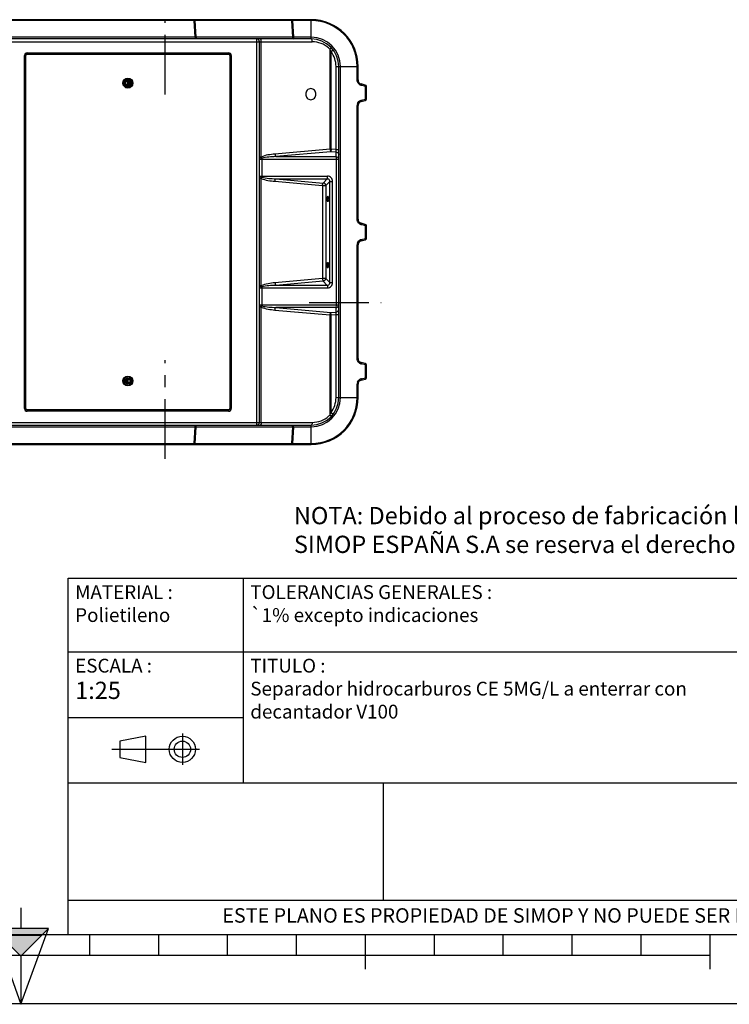
# Model space of a CAD drawing. Units: millimetres. Extents: x 0 to 420, y 0 to 297.
# Drawn here: x 210 to 313, y 0 to 143 of the extents above; entities that cross this region are included whole.
import ezdxf

# ---------------------------------------------------------------- set-up
doc = ezdxf.new("R2010")
doc.units = ezdxf.units.MM
doc.header["$LTSCALE"] = 23.1
doc.linetypes.add('CENTER', pattern=[0.6, 0.375, -0.075, 0.075, -0.075])
doc.layers.get('0').update_dxf_attribs({"linetype": 'CONTINUOUS'})
doc.layers.add('AXES_REF', color=7, linetype='CONTINUOUS')
doc.layers.add('DEFAULT_1', color=7, linetype='CENTER')
doc.styles.get("Standard").update_dxf_attribs({"font": 'arial.ttf'})

# ---------------------------------------------------------------- blocks, each defined once
blk = doc.blocks.new('MARGEA3_BL0', base_point=(210.000078, 148.5))
at = {"color": 7, "linetype": 'Continuous'}
for p, q in [((10.000078, 10.000001), (410.000078, 10.000001)), ((220.000078, 7.000001), (220.000078, 10.000001)), ((230.000078, 7.000001), (230.000078, 10.000001)), ((240.000078, 7.000001), (240.000078, 10.000001)), ((250.000078, 7.000001), (250.000078, 10.000001)), ((260.000078, 5.000001), (260.000078, 10.000001)), ((270.000078, 7.000001), (270.000078, 10.000001)), ((280.000078, 7.000001), (280.000078, 10.000001)), ((290.000078, 7.000001), (290.000078, 10.000001)), ((300.000078, 7.000001), (300.000078, 10.000001)), ((310.000078, 5.000001), (310.000078, 10.000001)), ((110.000078, 7.000001), (310.000078, 7.000001)), ((0.000078, 0), (420.000078, 0))]:
    blk.add_line(p, q, dxfattribs=at)
blk = doc.blocks.new('REPERE_ORIENTATION_BL1', base_point=(210.02, 6.88))
at = {"color": 7, "linetype": 'Continuous'}
for p, q in [((210.02, 13.88), (210.02, 10.88)), ((210.02, 6.88), (206.02, 10.88)), ((214.02, 10.88), (206.02, 10.88)), ((206.02, 10.88), (210.02, -0.12)), ((210.02, 6.88), (214.02, 10.88)), ((210.02, -0.12), (214.02, 10.88)), ((213.02, 9.88), (207.02, 9.88)), ((210.02, 6.88), (210.02, -0.12))]:
    blk.add_line(p, q, dxfattribs=at)
blk.add_solid([(206.02, 10.88), (210.02, 6.88), (214.02, 10.88)], dxfattribs=at)
blk = doc.blocks.new('*T32')
at = {"color": 0, "linetype": 'Continuous', "lineweight": -2}
for p, q in [((0, 51.67), (193.12, 51.67)), ((0, 22), (0, 51.67)), ((25.41, 41), (25.41, 51.67)), ((101.64, 5), (101.64, 51.67)), ((162.63, 5), (162.63, 51.67)), ((193.12, 0), (193.12, 51.67)), ((0, 41), (101.64, 41)), ((25.41, 22), (25.41, 41)), ((162.63, 41), (193.12, 41)), ((0, 31.5), (25.41, 31.5)), ((162.63, 31.5), (193.12, 31.5)), ((0, 22), (193.12, 22)), ((0, 0), (0, 22)), ((45.74, 5), (45.74, 22)), ((177.87, 5), (177.87, 22)), ((101.64, 15), (193.12, 15)), ((0, 5), (193.12, 5)), ((0, 0), (193.12, 0))]:
    blk.add_line(p, q, dxfattribs=at)
at = {"color": 5, "linetype": 'Continuous', "lineweight": 50}
for s, insert, char_height, width, attachment_point in [('MATERIAL :\\P Polietileno\\P ', (1, 50.67), 2, 23.4103, 1), ('TOLERANCIAS GENERALES :\\P\\fGDT|b0|i0|c0|p34;`\\fArial|b0|i0|c0|p34;1% excepto indicaciones ', (26.41, 50.67), 2, 74.231, 1), ('OBSERVACIONES :\\P--------------------------------------------------------------\\PDibujo adicional de la norma de montaje\\Py el plan N°B1100.13.092\\P--------------------------------------------------------------', (102.64, 50.67), 2, 58.9848, 1), ('ESCALA :\\P\\H2.5;1:25', (1, 40), 2, 23.4103, 1), ('TITULO :\\PSeparador hidrocarburos CE 5MG/L a enterrar con decantador V100', (26.41, 40), 2, 74.231, 1), ('FECHA :\\P19/09/2022', (177.87, 26.75), 2, 30.3724, 5), ('REFERENCIA DE PRODUCTO : \\PSH2/6645/15', (132.13, 18.5), 2, 60.8648, 5), ('A3', (185.5, 21.94), 4, 15.1262, 2), ('IDIOMA : ES', (170.25, 18.5), 1.5, 15.1262, 5), ('N°: B1100.16.033', (132.13, 10), 5, 60.8648, 5), ('A', (170.25, 10), 5, 15.1262, 5), ('FOLIO:  \\P\\H3.0;1/1', (185.5, 10), 1.5, 15.1262, 5), ('ESTE PLANO ES PROPIEDAD DE SIMOP Y NO PUEDE SER REPRODUCIDO NI TRANSMITIDO SIN SU AUTORIZACIÓN', (96.56, 2.5), 2.1, 192.9986, 5)]:
    blk.add_mtext(s, dxfattribs=dict(at, insert=insert, char_height=char_height, width=width, attachment_point=attachment_point))

msp = doc.modelspace()

# ---------------------------------------------------------------- linework, layer by layer
at = {"color": 7, "linetype": 'Continuous'}
for p, q in [((252.12904, 142.68853), (172.12904, 142.68853)), ((252.12904, 139.88853), (172.12904, 139.88853)), ((244.62904, 84.28853), (244.62904, 139.48853)), ((210.52904, 86.28853), (210.52904, 137.48853)), ((210.92904, 137.88853), (240.12904, 137.88853)), ((240.52904, 137.48853), (240.52904, 86.28853)), ((256.12904, 87.88853), (256.12904, 135.88853)), ((258.92904, 133.94897), (258.92904, 135.88853)), ((225.46988, 133.65853), (225.46988, 133.31853)), ((225.70904, 133.48853), (225.46988, 133.65853)), ((225.46988, 133.31853), (225.70904, 133.48853)), ((259.98081, 133.20675), (259.37375, 133.36941)), ((260.12904, 131.16349), (260.12904, 133.01357)), ((258.92904, 113.74897), (258.92904, 130.22809)), ((259.37375, 130.80764), (259.98081, 130.9703)), ((255.23621, 104.57269), (255.23589, 119.2042)), ((254.67336, 116.66559), (254.67088, 116.62094)), ((254.67092, 116.75571), (254.67338, 116.71102)), ((254.67338, 116.71102), (254.67336, 116.66559)), ((259.98081, 113.00675), (259.37375, 113.16941)), ((260.12904, 110.96349), (260.12904, 112.81357)), ((258.92904, 93.54897), (258.92904, 110.02809)), ((259.37375, 110.60764), (259.98081, 110.7703)), ((254.67091, 107.15571), (254.67337, 107.11112)), ((254.67337, 107.11112), (254.67337, 107.06583)), ((254.67337, 107.06583), (254.67091, 107.02129)), ((259.98081, 92.80675), (259.37375, 92.96941)), ((260.12904, 90.76349), (260.12904, 92.61357)), ((225.5882, 90.45853), (225.34904, 90.28853)), ((225.34904, 90.28853), (225.5882, 90.11853)), ((225.5882, 90.11853), (225.5882, 90.45853)), ((259.37375, 90.40764), (259.98081, 90.5703)), ((258.92904, 87.88853), (258.92904, 89.82809)), ((240.12904, 85.88853), (210.92904, 85.88853)), ((172.12904, 83.88853), (252.12904, 83.88853)), ((172.12904, 81.08852), (252.12904, 81.08852)), ((0, 0), (420, 0))]:
    msp.add_line(p, q, dxfattribs=at)
at = {"color": 9, "linetype": 'Continuous'}
for p, q in [((235.13677, 142.56506), (183.1531, 142.56506)), ((235.13677, 142.56506), (235.13677, 142.68853)), ((235.27391, 140.13545), (235.13677, 142.56506)), ((235.42223, 140.13545), (235.28509, 142.56506)), ((249.25401, 142.56506), (235.28509, 142.56506)), ((249.25401, 142.56506), (249.39115, 140.13545)), ((249.40233, 142.66173), (249.40233, 142.68853)), ((249.40233, 142.56506), (249.40233, 142.66173)), ((252.12904, 142.56506), (249.40233, 142.56506)), ((249.40233, 142.56506), (249.53947, 140.13545)), ((252.12904, 139.88853), (252.12904, 142.68853)), ((235.27391, 140.13545), (182.95566, 140.13545)), ((235.27391, 140.13545), (235.27391, 139.88853)), ((249.39115, 140.13545), (235.42223, 140.13545)), ((252.12904, 140.13545), (249.53947, 140.13545)), ((249.53947, 140.13545), (249.53947, 139.88853)), ((171.89927, 139.48853), (252.27385, 139.48853)), ((244.22904, 83.88853), (244.22904, 139.88853)), ((244.88424, 122.76691), (244.88424, 139.48853)), ((210.52904, 137.48853), (210.72904, 137.48853)), ((210.72904, 86.28853), (210.72904, 137.48853)), ((210.92904, 137.88853), (210.92904, 137.68853)), ((210.92904, 137.68853), (240.12904, 137.68853)), ((240.12904, 137.88853), (240.12904, 137.68853)), ((240.52904, 137.48853), (240.32904, 137.48853)), ((240.32904, 137.48853), (240.32904, 86.28853)), ((254.85918, 123.90999), (254.85918, 138.39373)), ((255.00399, 138.05525), (255.32343, 138.296)), ((255.00399, 123.90999), (255.00399, 138.05525)), ((255.72904, 135.88853), (258.92904, 135.88853)), ((255.72904, 123.86001), (255.72904, 135.88853)), ((256.37597, 87.88853), (256.37597, 135.88853)), ((258.80558, 133.94897), (258.80558, 135.88853)), ((258.80558, 133.94897), (258.92904, 133.94897)), ((260.00558, 133.01357), (259.39853, 133.17623)), ((260.00558, 133.01357), (260.12904, 133.01357)), ((260.00558, 131.16349), (260.00558, 133.01357)), ((258.80558, 130.22809), (258.92733, 130.22809)), ((258.80558, 113.74897), (258.80558, 130.22809)), ((258.92733, 130.22809), (258.92904, 130.22809)), ((259.39853, 131.00083), (260.00558, 131.16349)), ((260.00558, 131.16349), (260.12904, 131.16349)), ((254.85918, 123.90999), (246.87201, 123.19369)), ((254.97851, 123.54044), (246.99134, 122.82414)), ((246.99134, 122.82414), (255.75452, 122.82414)), ((255.00399, 123.90999), (254.85918, 123.90999)), ((255.00399, 123.90999), (254.97851, 123.54044)), ((255.75452, 123.48695), (254.97851, 123.54044)), ((255.72904, 123.86001), (255.00399, 123.90999)), ((255.72904, 123.86001), (256.12904, 123.86001)), ((255.75452, 123.48695), (255.72904, 123.86001)), ((255.75452, 122.82414), (255.75452, 123.48695)), ((244.88424, 122.76691), (244.62904, 122.76691)), ((244.62904, 122.45459), (256.12904, 122.45459)), ((244.96247, 122.45459), (244.96247, 119.98913)), ((255.79561, 101.32247), (255.79561, 122.45459)), ((244.62904, 119.98913), (254.50315, 119.98913)), ((244.88424, 119.67681), (244.62904, 119.67681)), ((244.88424, 104.10024), (244.88424, 119.67681)), ((246.87201, 119.25003), (253.75742, 118.63254)), ((246.99134, 119.61958), (254.46205, 119.61958)), ((246.99134, 119.61958), (253.87675, 119.00209)), ((253.75742, 118.63254), (254.27178, 118.63254)), ((253.75742, 118.63254), (253.75742, 105.14452)), ((253.87675, 119.00209), (254.46205, 119.61958)), ((254.27178, 118.63254), (254.80711, 119.19731)), ((254.27178, 118.63254), (254.27178, 105.14452)), ((254.80711, 119.19731), (255.2301, 119.19731)), ((254.80711, 104.57975), (254.80711, 119.19731)), ((258.80558, 113.74897), (258.92904, 113.74897)), ((260.00558, 112.81357), (259.39853, 112.97623)), ((260.00558, 112.81357), (260.12904, 112.81357)), ((260.00558, 110.96349), (260.00558, 112.81357)), ((258.80558, 110.02809), (258.92904, 110.02809)), ((258.80558, 93.54897), (258.80558, 110.02809)), ((259.39853, 110.80083), (260.00558, 110.96349)), ((260.00558, 110.96349), (260.12904, 110.96349)), ((253.75742, 105.14452), (246.87201, 104.52703)), ((253.87675, 104.77497), (246.99134, 104.15747)), ((254.27178, 105.14452), (253.75742, 105.14452)), ((254.46205, 104.15747), (253.87675, 104.77497)), ((254.80711, 104.57975), (254.27178, 105.14452)), ((254.80711, 104.57975), (255.23077, 104.57975)), ((244.88424, 104.10024), (244.62904, 104.10024)), ((244.62904, 103.78792), (254.50315, 103.78792)), ((244.96247, 103.78792), (244.96247, 101.32247)), ((254.46205, 104.15747), (246.99134, 104.15747)), ((244.62904, 101.32247), (256.12904, 101.32247)), ((244.88424, 101.01015), (244.62904, 101.01015)), ((244.88424, 84.28853), (244.88424, 101.01015)), ((246.87201, 100.58336), (254.85918, 99.86706)), ((255.75452, 100.95291), (246.99134, 100.95291)), ((246.99134, 100.95291), (254.97851, 100.23662)), ((254.97851, 100.23662), (255.75452, 100.29011)), ((255.00399, 99.86706), (254.97851, 100.23662)), ((255.72904, 99.91705), (255.75452, 100.29011)), ((255.75452, 100.29011), (255.75452, 100.95291)), ((254.85918, 99.86706), (255.00399, 99.86706)), ((254.85918, 85.38333), (254.85918, 99.86706)), ((255.00399, 99.86706), (255.72904, 99.91705)), ((255.00399, 85.7218), (255.00399, 99.86706)), ((255.72904, 99.91705), (256.12904, 99.91705)), ((255.72904, 87.88853), (255.72904, 99.91705)), ((258.80558, 93.54897), (258.92904, 93.54897)), ((260.00558, 92.61357), (259.39853, 92.77623)), ((260.00558, 92.61357), (260.12904, 92.61357)), ((260.00558, 90.76349), (260.00558, 92.61357)), ((259.39853, 90.60083), (260.00558, 90.76349)), ((260.00558, 90.76349), (260.12904, 90.76349)), ((258.80558, 89.82809), (258.92904, 89.82809)), ((258.80558, 87.88853), (258.80558, 89.82809)), ((255.72904, 87.88853), (258.92904, 87.88853)), ((210.52904, 86.28853), (210.72904, 86.28853)), ((240.12904, 86.08853), (210.92904, 86.08853)), ((210.92904, 85.88853), (210.92904, 86.08853)), ((240.12904, 85.88853), (240.12904, 86.08853)), ((240.52904, 86.28853), (240.32904, 86.28853)), ((255.00399, 85.7218), (255.32343, 85.48105)), ((171.89927, 84.28853), (252.27385, 84.28853)), ((182.95566, 83.6416), (235.27391, 83.6416)), ((235.13677, 81.21199), (235.27391, 83.6416)), ((235.27391, 83.6416), (235.27391, 83.88853)), ((235.28509, 81.21199), (235.42223, 83.6416)), ((235.42223, 83.6416), (249.39115, 83.6416)), ((249.39115, 83.6416), (249.25401, 81.21199)), ((249.53947, 83.6416), (249.40233, 81.21199)), ((249.53947, 83.6416), (249.53947, 83.88853)), ((249.53947, 83.6416), (252.12904, 83.6416)), ((252.12904, 81.08852), (252.12904, 83.88853)), ((183.1531, 81.21199), (235.13677, 81.21199)), ((235.13677, 81.21199), (235.13677, 81.08852)), ((235.28509, 81.21199), (249.25401, 81.21199)), ((249.40233, 81.21199), (252.12904, 81.21199)), ((249.40233, 81.21199), (249.40233, 81.08852))]:
    msp.add_line(p, q, dxfattribs=at)
at = {"color": 5}
for p, q in [((228.15464, 38.77039), (224.35745, 38.05259)), ((228.15464, 34.96843), (228.15464, 38.77039)), ((233.43768, 39.14652), (233.43768, 34.59231)), ((224.35745, 38.05259), (224.35745, 35.68623)), ((223.21778, 36.86941), (235.89887, 36.86941)), ((224.35745, 35.68623), (228.15464, 34.96843))]:
    msp.add_line(p, q, dxfattribs=at)
at = {"color": 7, "linetype": 'Continuous'}
for points in [[(254.60939, 116.96504), (254.60795, 116.96594), (254.60904, 116.96485), (254.61398, 116.95896), (254.62164, 116.94729), (254.63107, 116.92903), (254.64117, 116.90412), (254.65078, 116.87363), (254.65925, 116.83824), (254.66612, 116.7985), (254.67092, 116.75571)], [(254.67088, 116.62094), (254.66607, 116.57824), (254.65921, 116.53861), (254.65075, 116.50331), (254.64115, 116.47288), (254.63107, 116.44801), (254.62164, 116.42976), (254.61569, 116.42045)], [(254.60937, 107.36505), (254.60794, 107.36594), (254.60906, 107.36483), (254.61402, 107.35891), (254.6217, 107.3472), (254.63113, 107.32891), (254.64122, 107.30397), (254.65082, 107.27348), (254.65928, 107.23811), (254.66613, 107.19841), (254.67091, 107.15571)], [(254.67091, 107.02129), (254.66614, 106.9787), (254.65932, 106.93914), (254.6509, 106.90384), (254.64132, 106.87334), (254.63123, 106.84836), (254.62178, 106.82999), (254.6158, 106.8206)]]:
    msp.add_lwpolyline(points, dxfattribs=at)
at = {"color": 9, "linetype": 'Continuous'}
for centre, radius in [((225.52904, 133.48853), 0.72), ((225.52904, 133.48853), 0.45268), ((225.52904, 133.48853), 0.39494), ((225.52904, 133.48853), 0.37762), ((225.52904, 90.28853), 0.72), ((225.52904, 90.28853), 0.45268), ((225.52904, 90.28853), 0.39494), ((225.52904, 90.28853), 0.37762)]:
    msp.add_circle(centre, radius, dxfattribs=at)
at = {"color": 7, "linetype": 'Continuous'}
for centre, radius in [((225.52904, 133.48853), 0.64), ((225.52904, 133.48853), 0.45536), ((225.52904, 133.48853), 0.304), ((225.52904, 90.28853), 0.64), ((225.52904, 90.28853), 0.45536), ((225.52904, 90.28853), 0.304)]:
    msp.add_circle(centre, radius, dxfattribs=at)
at = {"color": 5}
for radius in [1.90098, 1.18318]:
    msp.add_circle((233.43768, 36.86941), radius, dxfattribs=at)
at = {"color": 9, "linetype": 'Continuous'}
for centre, radius, start, end in [((235.21155, 137.90171), 4.66395, 90.6117724, 90.9187443), ((235.21113, 138.02228), 4.54339, 89.0672418, 90.6226916), ((249.32454, 138.28997), 4.27567, 90.6198531, 90.945214), ((249.32785, 137.90241), 4.66325, 89.0847542, 90.608922), ((252.12904, 135.88853), 6.67654, 0, 90), ((235.34807, 142.41071), 2.27646, 268.1331031, 271.8668969), ((249.46531, 142.40562), 2.27138, 268.1289239, 271.8710761), ((252.12904, 135.88853), 4.24693, 0, 90), ((252.27412, 135.88939), 3.59914, 47.8495776, 90.004358), ((252.27121, 135.88496), 3.60438, 44.1097115, 47.8625003), ((210.92904, 137.48853), 0.2, 90, 180), ((240.12904, 137.48853), 0.2, 0, 90), ((252.12904, 135.88853), 3.6, 0, 37.0038186), ((259.60559, 133.94888), 0.79994, 226.1045999, 236.0551815), ((259.60498, 133.94826), 0.79909, 236.0666988, 242.8678804), ((259.60607, 133.95011), 0.80123, 242.8590625, 254.9877014), ((258.74607, 133.32508), 0.66922, 347.1478932, 348.8916069), ((259.60581, 130.2279), 0.80023, 171.8694449, 179.9867275), ((259.60875, 130.22726), 0.80323, 158.7461807, 171.853548), ((259.60559, 130.22818), 0.79994, 123.9449426, 133.8954579), ((259.60721, 130.2248), 0.80365, 110.4106098, 123.906296), ((259.60396, 130.23325), 0.79459, 104.9831773, 110.4032914), ((258.74607, 130.85197), 0.66922, 11.1083916, 12.8520859), ((255.78308, 122.45413), 0.34596, 0.0753227, 15.5281203), ((247.18341, 119.98609), 2.22094, 179.9216364, 183.9533915), ((255.2998, 116.68879), 0.94107, 176.6124115, 181.6765161), ((253.73165, 116.6882), 0.95114, 358.2493941, 3.3323044), ((259.60366, 113.74673), 0.79705, 225.14963, 229.7487613), ((259.60508, 113.74839), 0.79924, 229.7482483, 235.6944186), ((259.60463, 113.74772), 0.79843, 235.6936015, 239.3650683), ((259.6059, 113.74998), 0.80102, 239.3695995, 244.3725776), ((259.60661, 113.75132), 0.80254, 244.3686742, 254.9729011), ((258.74605, 113.12509), 0.66925, 347.1479576, 348.891594), ((259.60455, 110.02732), 0.79897, 170.2317534, 179.9451735), ((259.61457, 110.02644), 0.809, 159.686922, 170.2903311), ((259.60366, 110.03033), 0.79705, 130.2511861, 134.8503499), ((259.60508, 110.02866), 0.79924, 124.3053709, 130.2516972), ((259.60746, 110.02427), 0.80421, 110.4066348, 124.2693713), ((259.60527, 110.02979), 0.79827, 105.0097433, 110.3968086), ((258.74607, 110.65197), 0.66922, 11.1083917, 12.8520858), ((255.30487, 107.08811), 0.94613, 177.6563535, 182.8403917), ((254.95752, 107.08878), 0.48353, 174.6002352, 183.885803), ((253.73086, 107.08841), 0.95193, 357.0585305, 3.6160319), ((255.78308, 101.32292), 0.34596, 344.4718841, 359.9246774), ((259.60366, 93.54673), 0.79705, 225.14963, 229.7487613), ((259.60508, 93.54839), 0.79924, 229.7482483, 235.6944186), ((259.60463, 93.54772), 0.79843, 235.6936015, 239.3650683), ((259.6059, 93.54998), 0.80102, 239.3695995, 244.3725776), ((259.60661, 93.55132), 0.80254, 244.3686742, 254.9729011), ((258.74605, 92.92509), 0.66925, 347.1479576, 348.891594), ((259.61457, 89.82644), 0.809, 159.686922, 170.2903311), ((259.60366, 89.83033), 0.79705, 130.2511861, 134.8503499), ((259.60508, 89.82866), 0.79924, 124.3053709, 130.2516972), ((259.60746, 89.82427), 0.80421, 110.4066348, 124.2693713), ((259.60527, 89.82979), 0.79827, 105.0097433, 110.3968086), ((258.74607, 90.45197), 0.66922, 11.1083917, 12.8520858), ((259.60455, 89.82732), 0.79897, 170.2317534, 179.9451735), ((252.12904, 87.88853), 6.67654, 270, 0), ((252.12904, 87.88853), 4.24693, 270, 0), ((252.12904, 87.88853), 3.6, 322.9961814, 0), ((210.92904, 86.28853), 0.2, 180, 270), ((240.12904, 86.28853), 0.2, 270, 0), ((252.27412, 87.88767), 3.59914, 269.9956539, 312.1504083), ((252.27124, 87.89207), 3.60434, 312.1374949, 315.8903201), ((235.34807, 81.36635), 2.27646, 88.1331032, 91.8668968), ((249.46531, 81.37143), 2.27138, 88.1289239, 91.8710761), ((235.21125, 85.83754), 4.62615, 269.0774842, 270.6134363), ((235.21431, 85.4728), 4.2614, 270.6247347, 270.9516618), ((249.32692, 85.67331), 4.46192, 269.0636717, 270.007453), ((249.32746, 85.91922), 4.70783, 270.0004942, 270.6066888), ((249.3279, 85.88077), 4.66938, 270.6062593, 270.9133194)]:
    msp.add_arc(centre, radius, start, end, dxfattribs=at)
at = {"color": 7, "linetype": 'Continuous'}
for centre, radius, start, end in [((252.12904, 135.88853), 6.8, 0, 90), ((244.22904, 139.48853), 0.4, 0, 90), ((252.12904, 135.88853), 4, 0, 90), ((210.92904, 137.48853), 0.4, 90, 180), ((240.12904, 137.48853), 0.4, 0, 90), ((259.52904, 133.94897), 0.6, 180, 255), ((259.92904, 133.01357), 0.2, 0, 75), ((259.52904, 130.22809), 0.6, 105, 180), ((259.92904, 131.16349), 0.2, 285, 0), ((259.52904, 113.74897), 0.6, 180, 255), ((259.92904, 112.81357), 0.2, 0, 75), ((259.52904, 110.02809), 0.6, 105, 180), ((259.92904, 110.96349), 0.2, 285, 0), ((259.52904, 93.54897), 0.6, 180, 255), ((259.92904, 92.61357), 0.2, 0, 75), ((259.52904, 89.82809), 0.6, 105, 180), ((259.92904, 90.76349), 0.2, 285, 0), ((252.12904, 87.88853), 6.8, 270, 0), ((252.12904, 87.88853), 4, 270, 0), ((210.92904, 86.28853), 0.4, 180, 270), ((240.12904, 86.28853), 0.4, 270, 0), ((244.22904, 84.28853), 0.4, 270, 0)]:
    msp.add_arc(centre, radius, start, end, dxfattribs=at)
at = {"color": 9, "linetype": 'Continuous'}
for points, knots in [([(235.2631, 142.66788), (235.26119, 142.67089), (235.24784, 142.67714), (235.24502, 142.66075), (235.24263, 142.654)], [0, 0, 0, 0, 0.332308419, 1, 1, 1, 1]), ([(235.28509, 142.56506), (235.28287, 142.58513), (235.27734, 142.61933), (235.27111, 142.65525), (235.2631, 142.66788)], [0, 0, 0, 0, 0.574554506, 1, 1, 1, 1]), ([(249.23202, 142.66788), (249.23011, 142.67089), (249.21676, 142.67714), (249.21394, 142.66075), (249.21155, 142.654)], [0, 0, 0, 0, 0.332308324, 1, 1, 1, 1]), ([(249.25401, 142.56506), (249.25178, 142.58513), (249.24626, 142.61933), (249.24003, 142.65525), (249.23202, 142.66788)], [0, 0, 0, 0, 0.574554455, 1, 1, 1, 1]), ([(235.42223, 140.13545), (235.42597, 140.1017), (235.44052, 140.02406), (235.46508, 139.88853), (235.52112, 139.88853)], [0, 0, 0, 0, 0.3773818, 1, 1, 1, 1]), ([(249.39115, 140.13545), (249.39489, 140.1017), (249.40943, 140.02406), (249.434, 139.88853), (249.49003, 139.88853)], [0, 0, 0, 0, 0.37738161, 1, 1, 1, 1]), ([(244.79485, 139.85808), (244.78706, 139.86698), (244.77082, 139.88184), (244.74918, 139.88853), (244.73944, 139.88853)], [0, 0, 0, 0, 0.548255004, 1, 1, 1, 1]), ([(244.85523, 139.72867), (244.8482, 139.75458), (244.83283, 139.80003), (244.8087, 139.84226), (244.79485, 139.85808)], [0, 0, 0, 0, 0.560816501, 1, 1, 1, 1]), ([(252.17855, 139.86424), (252.17137, 139.87142), (252.15646, 139.88335), (252.13764, 139.88853), (252.12904, 139.88853)], [0, 0, 0, 0, 0.541414501, 1, 1, 1, 1]), ([(254.94459, 138.50047), (254.95591, 138.5167), (254.98493, 138.56374), (255.01848, 138.62193), (255.00904, 138.65822)], [0, 0, 0, 0, 0.345403973, 1, 1, 1, 1]), ([(255.00904, 138.65822), (255.00835, 138.66086), (255.00649, 138.66586), (255.00337, 138.67022), (255.0016, 138.67205)], [0, 0, 0, 0, 0.51779546, 1, 1, 1, 1]), ([(254.85918, 138.39373), (254.875, 138.41137), (254.90455, 138.44611), (254.93206, 138.48251), (254.94459, 138.50047)], [0, 0, 0, 0, 0.519708929, 1, 1, 1, 1]), ([(259.38317, 133.32924), (259.38178, 133.32795), (259.37891, 133.32507), (259.37621, 133.32203), (259.3748, 133.32038)], [0, 0, 0, 0, 0.466933008, 1, 1, 1, 1]), ([(259.40146, 133.33757), (259.39886, 133.33827), (259.39154, 133.3366), (259.38625, 133.3321), (259.38317, 133.32924)], [0, 0, 0, 0, 0.389228388, 1, 1, 1, 1]), ([(259.40275, 133.19615), (259.40866, 133.22616), (259.412, 133.26394), (259.41817, 133.3331), (259.40146, 133.33757)], [0, 0, 0, 0, 0.638641654, 1, 1, 1, 1]), ([(259.99022, 133.16658), (259.98883, 133.16529), (259.98596, 133.16241), (259.98326, 133.15937), (259.98186, 133.15772)], [0, 0, 0, 0, 0.466932821, 1, 1, 1, 1]), ([(260.00851, 133.17491), (260.00592, 133.17561), (259.9986, 133.17394), (259.99331, 133.16944), (259.99022, 133.16658)], [0, 0, 0, 0, 0.389227439, 1, 1, 1, 1]), ([(260.00558, 133.01357), (260.01034, 133.03436), (260.01757, 133.07521), (260.02166, 133.11671), (260.02118, 133.13687)], [0, 0, 0, 0, 0.514001193, 1, 1, 1, 1]), ([(260.02118, 133.13687), (260.02097, 133.1456), (260.02075, 133.15866), (260.01342, 133.1736), (260.00851, 133.17491)], [0, 0, 0, 0, 0.632490513, 1, 1, 1, 1]), ([(259.38317, 130.84782), (259.38178, 130.84911), (259.37891, 130.85199), (259.37621, 130.85503), (259.3748, 130.85668)], [0, 0, 0, 0, 0.466932821, 1, 1, 1, 1]), ([(259.40146, 130.83948), (259.39886, 130.83879), (259.39154, 130.84045), (259.38625, 130.84495), (259.38317, 130.84782)], [0, 0, 0, 0, 0.389227437, 1, 1, 1, 1]), ([(259.40275, 130.98091), (259.40866, 130.95089), (259.412, 130.91312), (259.41817, 130.84396), (259.40146, 130.83948)], [0, 0, 0, 0, 0.638641749, 1, 1, 1, 1]), ([(259.99026, 131.01067), (259.98887, 131.01197), (259.98599, 131.01485), (259.98329, 131.0179), (259.98188, 131.01955)], [0, 0, 0, 0, 0.466909902, 1, 1, 1, 1]), ([(260.00857, 131.0023), (260.00597, 131.00161), (259.99864, 131.00329), (259.99335, 131.0078), (259.99026, 131.01067)], [0, 0, 0, 0, 0.388915106, 1, 1, 1, 1]), ([(260.00558, 131.16349), (260.01031, 131.14279), (260.01754, 131.10209), (260.02164, 131.06076), (260.0212, 131.04066)], [0, 0, 0, 0, 0.513600257, 1, 1, 1, 1]), ([(260.0212, 131.04066), (260.02101, 131.03185), (260.02083, 131.01872), (260.0135, 131.00362), (260.00857, 131.0023)], [0, 0, 0, 0, 0.632991807, 1, 1, 1, 1]), ([(246.87201, 123.19369), (246.87505, 123.15466), (246.89319, 123.02741), (246.92762, 122.8894), (246.99134, 122.82414)], [0, 0, 0, 0, 0.300339921, 1, 1, 1, 1]), ([(254.85918, 123.90999), (254.86223, 123.87096), (254.88037, 123.74371), (254.91479, 123.60569), (254.97851, 123.54044)], [0, 0, 0, 0, 0.300338312, 1, 1, 1, 1]), ([(255.79561, 122.45459), (255.79561, 122.49328), (255.79101, 122.61661), (255.78638, 122.74484), (255.75452, 122.82414)], [0, 0, 0, 0, 0.311632735, 1, 1, 1, 1]), ([(256.10668, 123.23906), (256.11398, 123.21956), (256.12514, 123.17945), (256.12904, 123.13797), (256.12904, 123.11739)], [0, 0, 0, 0, 0.502895581, 1, 1, 1, 1]), ([(244.96776, 122.61075), (244.92427, 122.61341), (244.80995, 122.62759), (244.62904, 122.68322), (244.62904, 122.76691)], [0, 0, 0, 0, 0.342362977, 1, 1, 1, 1]), ([(254.46205, 119.61958), (254.46984, 119.63895), (254.49854, 119.76061), (254.50315, 119.88574), (254.50315, 119.98913)], [0, 0, 0, 0, 0.167973557, 1, 1, 1, 1]), ([(255.23589, 119.2042), (255.23593, 119.40009), (255.10613, 119.81408), (254.6965, 119.98912), (254.50315, 119.98913)], [0, 0, 0, 0, 0.503264723, 1, 1, 1, 1]), ([(244.62904, 119.67681), (244.62904, 119.69672), (244.70286, 119.81821), (244.85788, 119.82624), (244.96776, 119.83297)], [0, 0, 0, 0, 0.153113206, 1, 1, 1, 1]), ([(246.87201, 119.25003), (246.87505, 119.28906), (246.89319, 119.41631), (246.92762, 119.55433), (246.99134, 119.61958)], [0, 0, 0, 0, 0.300339922, 1, 1, 1, 1]), ([(253.75742, 118.63254), (253.76046, 118.67157), (253.7786, 118.79881), (253.81302, 118.93683), (253.87675, 119.00209)], [0, 0, 0, 0, 0.300305879, 1, 1, 1, 1]), ([(254.46205, 119.61958), (254.56408, 119.62709), (254.79185, 119.52772), (254.81884, 119.29798), (254.80711, 119.19731)], [0, 0, 0, 0, 0.502335108, 1, 1, 1, 1]), ([(254.51857, 116.29736), (254.49761, 116.29805), (254.37007, 116.37814), (254.36253, 116.5439), (254.35913, 116.66126)], [0, 0, 0, 0, 0.151572962, 1, 1, 1, 1]), ([(254.36037, 116.7444), (254.36308, 116.78966), (254.37764, 116.90428), (254.43721, 117.07704), (254.51857, 117.07969)], [0, 0, 0, 0, 0.357744866, 1, 1, 1, 1]), ([(254.47545, 116.65095), (254.47407, 116.66684), (254.4729, 116.69859), (254.47512, 116.7303), (254.47716, 116.74592)], [0, 0, 0, 0, 0.503266419, 1, 1, 1, 1]), ([(254.63335, 116.4173), (254.56871, 116.41941), (254.49279, 116.525), (254.47832, 116.61793), (254.47545, 116.65095)], [0, 0, 0, 0, 0.661224541, 1, 1, 1, 1]), ([(254.47716, 116.74592), (254.48076, 116.77356), (254.49874, 116.85591), (254.55789, 116.94441), (254.6151, 116.95738)], [0, 0, 0, 0, 0.322086265, 1, 1, 1, 1]), ([(254.51857, 117.07969), (254.53732, 117.0803), (254.58183, 117.06005), (254.60699, 117.0219), (254.61929, 116.99916)], [0, 0, 0, 0, 0.420532131, 1, 1, 1, 1]), ([(254.53989, 116.30018), (254.5364, 116.29915), (254.52934, 116.29762), (254.52212, 116.29725), (254.51857, 116.29736)], [0, 0, 0, 0, 0.505759854, 1, 1, 1, 1]), ([(254.68235, 116.65914), (254.68097, 116.61428), (254.66727, 116.49182), (254.62269, 116.3246), (254.53989, 116.30018)], [0, 0, 0, 0, 0.342061551, 1, 1, 1, 1]), ([(259.38317, 113.12924), (259.38178, 113.12795), (259.37891, 113.12507), (259.37621, 113.12203), (259.3748, 113.12038)], [0, 0, 0, 0, 0.466932246, 1, 1, 1, 1]), ([(259.40146, 113.13757), (259.39886, 113.13827), (259.39154, 113.1366), (259.38625, 113.1321), (259.38317, 113.12924)], [0, 0, 0, 0, 0.38922463, 1, 1, 1, 1]), ([(259.40275, 112.99615), (259.40866, 113.02616), (259.412, 113.06394), (259.41817, 113.13309), (259.40146, 113.13757)], [0, 0, 0, 0, 0.638642016, 1, 1, 1, 1]), ([(259.99022, 112.96658), (259.98883, 112.96529), (259.98596, 112.96241), (259.98326, 112.95937), (259.98186, 112.95772)], [0, 0, 0, 0, 0.466932821, 1, 1, 1, 1]), ([(260.00851, 112.97491), (260.00592, 112.97561), (259.9986, 112.97394), (259.99331, 112.96944), (259.99022, 112.96658)], [0, 0, 0, 0, 0.389227439, 1, 1, 1, 1]), ([(260.00558, 112.81357), (260.01034, 112.83436), (260.01757, 112.87521), (260.02166, 112.91671), (260.02118, 112.93687)], [0, 0, 0, 0, 0.514001193, 1, 1, 1, 1]), ([(260.02118, 112.93687), (260.02097, 112.9456), (260.02075, 112.95866), (260.01342, 112.9736), (260.00851, 112.97491)], [0, 0, 0, 0, 0.632490513, 1, 1, 1, 1]), ([(259.38317, 110.64782), (259.38178, 110.64911), (259.37891, 110.65199), (259.37621, 110.65503), (259.3748, 110.65668)], [0, 0, 0, 0, 0.466932821, 1, 1, 1, 1]), ([(259.40146, 110.63948), (259.39886, 110.63879), (259.39154, 110.64045), (259.38625, 110.64495), (259.38317, 110.64782)], [0, 0, 0, 0, 0.389227438, 1, 1, 1, 1]), ([(259.40275, 110.78091), (259.40866, 110.75089), (259.412, 110.71312), (259.41817, 110.64396), (259.40146, 110.63948)], [0, 0, 0, 0, 0.638641749, 1, 1, 1, 1]), ([(259.99026, 110.81067), (259.98887, 110.81197), (259.98599, 110.81485), (259.98329, 110.8179), (259.98188, 110.81955)], [0, 0, 0, 0, 0.466909902, 1, 1, 1, 1]), ([(260.00857, 110.8023), (260.00597, 110.80161), (259.99864, 110.80329), (259.99335, 110.8078), (259.99026, 110.81067)], [0, 0, 0, 0, 0.388915106, 1, 1, 1, 1]), ([(260.00558, 110.96349), (260.01031, 110.94279), (260.01754, 110.90209), (260.02164, 110.86076), (260.0212, 110.84066)], [0, 0, 0, 0, 0.513600257, 1, 1, 1, 1]), ([(260.0212, 110.84066), (260.02101, 110.83185), (260.02083, 110.81872), (260.0135, 110.80362), (260.00857, 110.8023)], [0, 0, 0, 0, 0.632991807, 1, 1, 1, 1]), ([(254.35952, 107.1268), (254.36145, 107.17417), (254.37463, 107.29369), (254.43368, 107.47692), (254.51857, 107.47969)], [0, 0, 0, 0, 0.358209482, 1, 1, 1, 1]), ([(254.47614, 107.13428), (254.47893, 107.16347), (254.49492, 107.24981), (254.55561, 107.34419), (254.61511, 107.35743)], [0, 0, 0, 0, 0.324768828, 1, 1, 1, 1]), ([(254.51857, 107.47969), (254.5382, 107.48033), (254.58531, 107.45786), (254.61055, 107.41641), (254.62312, 107.3917)], [0, 0, 0, 0, 0.414646738, 1, 1, 1, 1]), ([(254.51857, 106.69736), (254.49848, 106.69802), (254.37581, 106.77145), (254.3655, 106.9296), (254.3599, 107.04123)], [0, 0, 0, 0, 0.152463101, 1, 1, 1, 1]), ([(254.63335, 106.8173), (254.56749, 106.81945), (254.49121, 106.92809), (254.47737, 107.02261), (254.4751, 107.05601)], [0, 0, 0, 0, 0.663090799, 1, 1, 1, 1]), ([(254.53924, 106.69998), (254.53585, 106.69902), (254.52901, 106.69759), (254.52202, 106.69725), (254.51857, 106.69736)], [0, 0, 0, 0, 0.505362748, 1, 1, 1, 1]), ([(254.68153, 107.03956), (254.67931, 106.99668), (254.66418, 106.88002), (254.61826, 106.72245), (254.53924, 106.69998)], [0, 0, 0, 0, 0.343272716, 1, 1, 1, 1]), ([(246.87201, 104.52703), (246.53382, 104.4967), (245.8629, 104.40751), (245.18726, 104.25494), (244.88424, 104.10024)], [0, 0, 0, 0, 0.499494542, 1, 1, 1, 1]), ([(246.87201, 104.52703), (246.87505, 104.48799), (246.89319, 104.36075), (246.92762, 104.22273), (246.99134, 104.15747)], [0, 0, 0, 0, 0.300339922, 1, 1, 1, 1]), ([(253.75742, 105.14452), (253.76046, 105.10549), (253.7786, 104.97824), (253.81302, 104.84022), (253.87675, 104.77497)], [0, 0, 0, 0, 0.300305882, 1, 1, 1, 1]), ([(254.80713, 104.57973), (254.81888, 104.47893), (254.79116, 104.24941), (254.56386, 104.14999), (254.46205, 104.15747)], [0, 0, 0, 0, 0.498524313, 1, 1, 1, 1]), ([(254.50315, 103.78792), (254.69648, 103.78794), (255.10594, 103.96299), (255.23625, 104.37679), (255.23621, 104.57269)], [0, 0, 0, 0, 0.496708083, 1, 1, 1, 1]), ([(244.96776, 103.94408), (244.92427, 103.94675), (244.80995, 103.96092), (244.62904, 104.01655), (244.62904, 104.10024)], [0, 0, 0, 0, 0.342366426, 1, 1, 1, 1]), ([(254.46205, 104.15747), (254.46984, 104.13811), (254.49854, 104.01644), (254.50315, 103.89131), (254.50315, 103.78792)], [0, 0, 0, 0, 0.16797341, 1, 1, 1, 1]), ([(244.62904, 101.01014), (244.62904, 101.03005), (244.70286, 101.15154), (244.85788, 101.15958), (244.96776, 101.16631)], [0, 0, 0, 0, 0.153113641, 1, 1, 1, 1]), ([(244.88424, 101.01015), (245.18724, 100.85542), (245.8629, 100.70289), (246.53382, 100.61369), (246.87201, 100.58336)], [0, 0, 0, 0, 0.500498434, 1, 1, 1, 1]), ([(246.87201, 100.58336), (246.87505, 100.6224), (246.89319, 100.74964), (246.92762, 100.88766), (246.99134, 100.95291)], [0, 0, 0, 0, 0.300339922, 1, 1, 1, 1]), ([(254.85918, 99.86706), (254.86223, 99.9061), (254.88037, 100.03334), (254.91479, 100.17136), (254.97851, 100.23662)], [0, 0, 0, 0, 0.300338311, 1, 1, 1, 1]), ([(255.75452, 100.95291), (255.7623, 100.97228), (255.791, 101.09395), (255.79561, 101.21908), (255.79561, 101.32247)], [0, 0, 0, 0, 0.167971393, 1, 1, 1, 1]), ([(256.10668, 100.538), (256.11398, 100.5575), (256.12514, 100.59761), (256.12904, 100.63908), (256.12904, 100.65966)], [0, 0, 0, 0, 0.502895505, 1, 1, 1, 1]), ([(259.38317, 92.92924), (259.38178, 92.92795), (259.37891, 92.92507), (259.37621, 92.92203), (259.3748, 92.92038)], [0, 0, 0, 0, 0.466932246, 1, 1, 1, 1]), ([(259.40146, 92.93757), (259.39886, 92.93827), (259.39154, 92.9366), (259.38625, 92.9321), (259.38317, 92.92924)], [0, 0, 0, 0, 0.38922463, 1, 1, 1, 1]), ([(259.40275, 92.79615), (259.40866, 92.82616), (259.412, 92.86394), (259.41817, 92.93309), (259.40146, 92.93757)], [0, 0, 0, 0, 0.638642016, 1, 1, 1, 1]), ([(259.99022, 92.76658), (259.98883, 92.76529), (259.98596, 92.76241), (259.98326, 92.75937), (259.98186, 92.75772)], [0, 0, 0, 0, 0.466932821, 1, 1, 1, 1]), ([(260.00851, 92.77491), (260.00592, 92.77561), (259.9986, 92.77394), (259.99331, 92.76944), (259.99022, 92.76658)], [0, 0, 0, 0, 0.389227439, 1, 1, 1, 1]), ([(260.00558, 92.61357), (260.01034, 92.63436), (260.01757, 92.67521), (260.02166, 92.71671), (260.02118, 92.73687)], [0, 0, 0, 0, 0.514001193, 1, 1, 1, 1]), ([(260.02118, 92.73687), (260.02097, 92.7456), (260.02075, 92.75866), (260.01342, 92.7736), (260.00851, 92.77491)], [0, 0, 0, 0, 0.632490513, 1, 1, 1, 1]), ([(259.38317, 90.44782), (259.38178, 90.44911), (259.37891, 90.45199), (259.37621, 90.45503), (259.3748, 90.45668)], [0, 0, 0, 0, 0.466932821, 1, 1, 1, 1]), ([(259.40146, 90.43948), (259.39886, 90.43879), (259.39154, 90.44045), (259.38625, 90.44495), (259.38317, 90.44782)], [0, 0, 0, 0, 0.389227438, 1, 1, 1, 1]), ([(259.40275, 90.58091), (259.40866, 90.55089), (259.412, 90.51312), (259.41817, 90.44396), (259.40146, 90.43948)], [0, 0, 0, 0, 0.638641749, 1, 1, 1, 1]), ([(259.99022, 90.61048), (259.98883, 90.61177), (259.98596, 90.61465), (259.98326, 90.61769), (259.98186, 90.61934)], [0, 0, 0, 0, 0.466932821, 1, 1, 1, 1]), ([(260.00851, 90.60214), (260.00592, 90.60145), (259.9986, 90.60311), (259.99331, 90.60761), (259.99022, 90.61048)], [0, 0, 0, 0, 0.389227439, 1, 1, 1, 1]), ([(260.00558, 90.76349), (260.01034, 90.7427), (260.01757, 90.70184), (260.02166, 90.66035), (260.02118, 90.64019)], [0, 0, 0, 0, 0.514001193, 1, 1, 1, 1]), ([(260.02118, 90.64019), (260.02097, 90.63145), (260.02075, 90.61839), (260.01342, 90.60346), (260.00851, 90.60214)], [0, 0, 0, 0, 0.632490513, 1, 1, 1, 1]), ([(254.85917, 85.38333), (254.87498, 85.36569), (254.90454, 85.33094), (254.93205, 85.29454), (254.94458, 85.27658)], [0, 0, 0, 0, 0.519679783, 1, 1, 1, 1]), ([(254.94458, 85.27658), (254.95591, 85.26034), (254.98496, 85.21326), (255.01856, 85.15506), (255.00915, 85.11872)], [0, 0, 0, 0, 0.345330212, 1, 1, 1, 1]), ([(255.00915, 85.11872), (255.00847, 85.11607), (255.00662, 85.11107), (255.0035, 85.10671), (255.00173, 85.10488)], [0, 0, 0, 0, 0.517899748, 1, 1, 1, 1]), ([(235.42223, 83.6416), (235.42597, 83.67536), (235.44052, 83.753), (235.46508, 83.88853), (235.52112, 83.88853)], [0, 0, 0, 0, 0.37738161, 1, 1, 1, 1]), ([(244.79485, 83.91898), (244.78706, 83.91008), (244.77082, 83.89521), (244.74918, 83.88853), (244.73944, 83.88853)], [0, 0, 0, 0, 0.548255105, 1, 1, 1, 1]), ([(244.85523, 84.04838), (244.8482, 84.02247), (244.83283, 83.97703), (244.8087, 83.9348), (244.79485, 83.91898)], [0, 0, 0, 0, 0.560816408, 1, 1, 1, 1]), ([(249.39115, 83.6416), (249.39489, 83.67536), (249.40943, 83.753), (249.434, 83.88853), (249.49003, 83.88853)], [0, 0, 0, 0, 0.377381645, 1, 1, 1, 1]), ([(252.17855, 83.91282), (252.17138, 83.90564), (252.15647, 83.89371), (252.13764, 83.88853), (252.12904, 83.88853)], [0, 0, 0, 0, 0.54141696, 1, 1, 1, 1]), ([(235.2631, 81.10917), (235.26119, 81.10616), (235.24784, 81.09991), (235.24502, 81.1163), (235.24263, 81.12305)], [0, 0, 0, 0, 0.332308324, 1, 1, 1, 1]), ([(235.28509, 81.21199), (235.28287, 81.19192), (235.27734, 81.15772), (235.27111, 81.1218), (235.2631, 81.10917)], [0, 0, 0, 0, 0.574554456, 1, 1, 1, 1]), ([(249.23202, 81.10917), (249.23011, 81.10617), (249.21676, 81.09991), (249.21394, 81.1163), (249.21155, 81.12305)], [0, 0, 0, 0, 0.332306129, 1, 1, 1, 1]), ([(249.25401, 81.21199), (249.25178, 81.19192), (249.24626, 81.15772), (249.24003, 81.1218), (249.23202, 81.10917)], [0, 0, 0, 0, 0.574553586, 1, 1, 1, 1])]:
    msp.add_open_spline(points, degree=3, knots=knots, dxfattribs=at)
for points in [[(244.88424, 139.48853), (244.88424, 139.56916), (244.87638, 139.65086), (244.85523, 139.72867)], [(252.24608, 139.72415), (252.23287, 139.77428), (252.2152, 139.82758), (252.17855, 139.86424)], [(252.27385, 139.48853), (252.27385, 139.56761), (252.26624, 139.64768), (252.24608, 139.72415)], [(255.00399, 138.05525), (254.96071, 138.17009), (254.91275, 138.28332), (254.85918, 138.39373)], [(258.86015, 133.65863), (258.82442, 133.75039), (258.80557, 133.85049), (258.80558, 133.94897)], [(259.05095, 133.37244), (258.96833, 133.45193), (258.90175, 133.55178), (258.86015, 133.65863)], [(258.86015, 130.51843), (258.90175, 130.62527), (258.96833, 130.72513), (259.05095, 130.80462)], [(246.87201, 123.19369), (246.19703, 123.13316), (245.49139, 123.06797), (244.88424, 122.76691)], [(246.99134, 122.82414), (246.31373, 122.79429), (245.62607, 122.77404), (244.96776, 122.61075)], [(255.75452, 123.48695), (255.82023, 123.48306), (255.88678, 123.46321), (255.94358, 123.42993)], [(255.75452, 122.82414), (255.81974, 122.82029), (255.88585, 122.80082), (255.94228, 122.76788)], [(255.94358, 123.42993), (256.01579, 123.38763), (256.07735, 123.31744), (256.10668, 123.23906)], [(244.88424, 122.76691), (244.90866, 122.71317), (244.93561, 122.66025), (244.96776, 122.61075)], [(244.96776, 122.61075), (244.96409, 122.5588), (244.96247, 122.50667), (244.96247, 122.45459)], [(255.94228, 122.76788), (256.02331, 122.72059), (256.09138, 122.63717), (256.11642, 122.54675)], [(244.88424, 119.67681), (244.90869, 119.73054), (244.93563, 119.78345), (244.96776, 119.83297)], [(244.88424, 119.67681), (245.49242, 119.37784), (246.19703, 119.31058), (246.87201, 119.25003)], [(244.96776, 119.83297), (245.62606, 119.66963), (246.31373, 119.64943), (246.99134, 119.61958)], [(254.27178, 118.63254), (254.24424, 118.81074), (254.05641, 118.98681), (253.87675, 119.00209)], [(254.61929, 116.99916), (254.66102, 116.92204), (254.67607, 116.83102), (254.68119, 116.74348)], [(258.85589, 113.46978), (258.82299, 113.55843), (258.80558, 113.65441), (258.80558, 113.74897)], [(259.04153, 113.18166), (258.96054, 113.26223), (258.89563, 113.36266), (258.85589, 113.46978)], [(258.85589, 110.30728), (258.89563, 110.41439), (258.96054, 110.51482), (259.04153, 110.5954)], [(254.62312, 107.3917), (254.6609, 107.31742), (254.6756, 107.23162), (254.68089, 107.14845)], [(254.27178, 105.14452), (254.24424, 104.96632), (254.05641, 104.79025), (253.87675, 104.77497)], [(244.88424, 104.10024), (244.90866, 104.0465), (244.93561, 103.99359), (244.96776, 103.94408)], [(244.96776, 103.94408), (244.96409, 103.89213), (244.96247, 103.84001), (244.96247, 103.78792)], [(246.99134, 104.15747), (246.31373, 104.12763), (245.62565, 104.10905), (244.96776, 103.94408)], [(244.88424, 101.01015), (244.90866, 101.06389), (244.93561, 101.1168), (244.96776, 101.16631)], [(244.96247, 101.32247), (244.96247, 101.27038), (244.96409, 101.21826), (244.96776, 101.16631)], [(244.96776, 101.16631), (245.62565, 101.00131), (246.31373, 100.98276), (246.99134, 100.95291)], [(255.75452, 100.95291), (255.81974, 100.95677), (255.88585, 100.97624), (255.94228, 101.00917)], [(255.75452, 100.29011), (255.82023, 100.29399), (255.88678, 100.31385), (255.94358, 100.34712)], [(255.94228, 101.00917), (256.02331, 101.05647), (256.09138, 101.13988), (256.11642, 101.2303)], [(255.94358, 100.34712), (256.01579, 100.38943), (256.07735, 100.45962), (256.10668, 100.538)], [(258.85589, 93.26978), (258.82299, 93.35843), (258.80558, 93.45441), (258.80558, 93.54897)], [(259.04153, 92.98166), (258.96054, 93.06223), (258.89563, 93.16266), (258.85589, 93.26978)], [(258.85589, 90.10728), (258.89563, 90.21439), (258.96054, 90.31482), (259.04153, 90.3954)], [(254.85918, 85.38333), (254.91275, 85.49373), (254.96071, 85.60697), (255.00399, 85.7218)], [(244.88424, 84.28853), (244.88424, 84.2079), (244.87638, 84.12619), (244.85523, 84.04838)], [(252.27385, 84.28853), (252.27385, 84.20944), (252.26624, 84.12938), (252.24608, 84.0529)], [(252.24608, 84.0529), (252.23287, 84.00278), (252.2152, 83.94948), (252.17855, 83.91282)]]:
    msp.add_open_spline(points, degree=3, dxfattribs=at)
at = {"layer": 'AXES_REF', "color": 7, "linetype": 'CENTER'}
msp.add_line((251.84904, 101.68853), (262.28904, 101.68853), dxfattribs=at)
at = {"layer": 'AXES_REF', "color": 7, "linetype": 'Continuous'}
for points, knots in [([(252.07359, 132.68853), (251.88126, 132.68853), (251.47423, 132.50142), (251.2529, 131.88853), (251.47423, 131.27564), (251.88126, 131.08853), (252.07359, 131.08853)], [0, 0, 0, 0, 0.243795899, 0.5, 0.756204101, 1, 1, 1, 1]), ([(252.05911, 131.08853), (252.25146, 131.08853), (252.65851, 131.27561), (252.87984, 131.88853), (252.65851, 132.50144), (252.25146, 132.68853), (252.05911, 132.68853)], [0, 0, 0, 0, 0.243798388, 0.5, 0.756201612, 1, 1, 1, 1]), ([(252.07359, 131.08853), (252.26593, 131.08853), (252.67296, 131.27564), (252.89429, 131.88853), (252.67296, 132.50142), (252.26593, 132.68853), (252.07359, 132.68853)], [0, 0, 0, 0, 0.243795899, 0.5, 0.756204101, 1, 1, 1, 1])]:
    msp.add_open_spline(points, degree=3, knots=knots, dxfattribs=at)
at = {"layer": 'DEFAULT_1', "color": 7, "linetype": 'CENTER'}
for p, q in [((230.92904, 131.84853), (230.92904, 142.64853)), ((230.92904, 78.98853), (230.92904, 93.28853))]:
    msp.add_line(p, q, dxfattribs=at)

# ---------------------------------------------------------------- block references
at = {"color": 7, "linetype": 'Continuous'}
for name, p in [('MARGEA3_BL0', (210.00008, 148.5)), ('REPERE_ORIENTATION_BL1', (210.01729, 6.88411))]:
    msp.add_blockref(name, p, dxfattribs=at)
msp.add_blockref('*T32', (216.88146, 10))

# ---------------------------------------------------------------- texts
at = {"insert": (249.61832, 72.01321), "char_height": 2.5, "width": 165.0253652, "attachment_point": 1}
msp.add_mtext('{\\fTahoma|b0|i0|c0|p34;NOTA: Debido al proceso de fabricación las medidas pueden sufrir variaciones entorno al 1%.\\PSIMOP ESPAÑA S.A se reserva el derecho a modificar cualquier medida sin previo aviso.}', dxfattribs=at)

doc.saveas('drawing.dxf')
